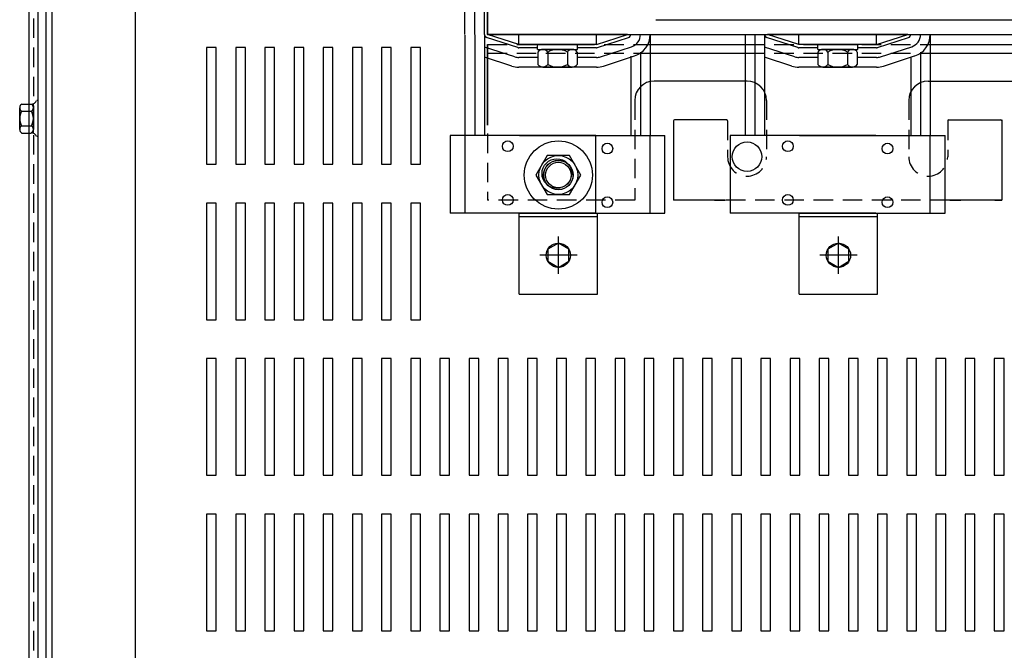
# Model space of a CAD drawing. Extents: x -24 to 87, y -13 to 55.
# Drawn here: x -20 to -7, y 38 to 46 of the extents above; entities that cross this region are included whole.
import ezdxf

# ---------------------------------------------------------------- set-up
doc = ezdxf.new("R2010")
doc.units = 0
doc.header["$MEASUREMENT"] = 0
doc.linetypes.add('CENTER', pattern=[2, 1.25, -0.25, 0.25, -0.25])
doc.linetypes.add('HIDDEN', pattern=[0.375, 0.25, -0.125])
doc.layers.get('0').update_dxf_attribs({"linetype": 'CONTINUOUS'})
for name, color, linetype in [('ANGLE', 7, 'CONTINUOUS'), ('CABINET', 7, 'CONTINUOUS'), ('CENTERLINE', 7, 'CENTER'), ('HIDDEN', 7, 'HIDDEN'), ('HIDDEN-1', 7, 'HIDDEN'), ('HW-OBJ', 7, 'CONTINUOUS'), ('WINGAP', 7, 'CONTINUOUS')]:
    doc.layers.add(name, color=color, linetype=linetype)

msp = doc.modelspace()

# ---------------------------------------------------------------- linework, layer by layer
msp.add_line((-19.684, 26.474), (-19.684, 54.734))
at = {"color": 7}
for p, q in [((-18.324, 52.71), (-18.324, 28.698)), ((-19.47, 52.53), (-19.47, 28.679)), ((-19.395, 52.605), (-19.395, 28.605)), ((-19.574, 52.506), (-19.574, 28.704)), ((-19.47, 52.506), (-19.47, 32.681)), ((-14.084, 46.018), (-14.084, 47.768)), ((-13.959, 46.018), (-13.959, 47.768)), ((-13.834, 46.018), (-13.834, 47.768)), ((-13.794, 46.018), (-13.794, 47.768)), ((-11.632, 46.208), (-6.189, 46.208)), ((-14.084, 46.01), (-14.084, 44.721)), ((-13.959, 46.014), (-13.959, 44.721)), ((-13.834, 46.018), (-13.834, 44.721)), ((-13.407, 45.85), (-13.807, 45.98)), ((-11.994, 46.018), (-13.794, 46.018)), ((-13.394, 45.888), (-13.794, 46.018)), ((-13.644, 46.013), (-13.644, 46.018)), ((-13.394, 45.888), (-13.394, 46.018)), ((-12.394, 45.888), (-11.994, 46.018)), ((-12.394, 45.888), (-12.394, 46.018)), ((-12.382, 45.85), (-11.982, 45.98)), ((-12.144, 46.013), (-12.144, 46.018)), ((-11.704, 46.018), (-11.704, 44.721)), ((-10.484, 46.01), (-10.484, 44.721)), ((-10.359, 46.014), (-10.359, 44.721)), ((-10.234, 46.018), (-10.234, 44.721)), ((-9.807, 45.85), (-10.207, 45.98)), ((-8.394, 46.018), (-10.194, 46.018)), ((-9.794, 45.888), (-10.194, 46.018)), ((-9.794, 45.888), (-9.794, 46.018)), ((-8.794, 45.888), (-8.794, 46.018)), ((-8.794, 45.888), (-8.394, 46.018)), ((-8.782, 45.85), (-8.382, 45.98)), ((-8.104, 46.018), (-8.104, 44.721)), ((-13.445, 45.731), (-13.834, 45.857)), ((-13.794, 45.888), (-13.794, 44.851)), ((-13.794, 44.851), (-13.794, 45.888)), ((-13.794, 45.888), (-13.794, 44.851)), ((-13.794, 44.851), (-13.794, 45.888)), ((-13.794, 45.888), (-13.794, 44.851)), ((-13.794, 45.888), (-13.794, 44.851)), ((-12.394, 45.888), (-13.394, 45.888)), ((-13.151, 45.848), (-13.394, 45.848)), ((-12.394, 45.848), (-12.637, 45.848)), ((-12.343, 45.731), (-11.943, 45.861)), ((-9.845, 45.731), (-10.234, 45.857)), ((-8.794, 45.888), (-9.794, 45.888)), ((-9.551, 45.848), (-9.794, 45.848)), ((-8.794, 45.848), (-9.037, 45.848)), ((-8.743, 45.731), (-8.343, 45.861)), ((-13.484, 45.612), (-13.834, 45.726)), ((-13.147, 45.723), (-13.394, 45.723)), ((-12.394, 45.723), (-12.642, 45.723)), ((-12.305, 45.612), (-11.905, 45.742)), ((-11.954, 45.74), (-11.954, 44.721)), ((-11.829, 45.789), (-11.829, 44.721)), ((-9.884, 45.612), (-10.234, 45.726)), ((-9.547, 45.723), (-9.794, 45.723)), ((-8.794, 45.723), (-9.042, 45.723)), ((-8.705, 45.612), (-8.305, 45.742)), ((-8.354, 45.726), (-8.354, 44.721)), ((-8.229, 45.789), (-8.229, 44.721)), ((-12.394, 45.598), (-13.394, 45.598)), ((-8.794, 45.598), (-9.794, 45.598)), ((-10.459, 45.419), (-11.652, 45.419)), ((-8.13, 45.419), (-6.936, 45.419)), ((-19.574, 45.17), (-19.589, 45.17)), ((-11.402, 44.909), (-11.402, 43.888)), ((-10.719, 44.919), (-11.392, 44.919)), ((-7.87, 44.919), (-7.196, 44.919)), ((-7.186, 44.919), (-7.186, 43.888)), ((-7.186, 44.909), (-7.186, 43.888)), ((-19.574, 44.706), (-19.589, 44.706)), ((-14.274, 44.721), (-14.274, 43.721)), ((-12.404, 44.721), (-14.274, 44.721)), ((-14.084, 44.721), (-14.084, 43.721)), ((-13.384, 44.721), (-11.514, 44.721)), ((-12.404, 43.721), (-12.404, 44.721)), ((-11.704, 43.721), (-11.704, 44.721)), ((-11.514, 43.721), (-11.514, 44.721)), ((-10.674, 44.721), (-10.674, 43.721)), ((-8.804, 44.721), (-10.674, 44.721)), ((-9.784, 44.721), (-7.914, 44.721)), ((-8.104, 43.721), (-8.104, 44.721)), ((-7.914, 43.721), (-7.914, 44.721)), ((-10.734, 43.888), (-11.402, 43.888)), ((-11.316, 43.888), (-11.402, 43.888)), ((-11.344, 43.888), (-11.402, 43.888)), ((-11.316, 43.888), (-11.402, 43.888)), ((-11.344, 43.888), (-11.402, 43.888)), ((-11.316, 43.888), (-11.402, 43.888)), ((-11.344, 43.888), (-11.402, 43.888)), ((-10.734, 43.888), (-10.878, 43.888)), ((-10.878, 43.888), (-10.734, 43.888)), ((-10.734, 43.888), (-10.844, 43.888)), ((-10.844, 43.888), (-10.734, 43.888)), ((-10.844, 43.888), (-10.734, 43.888)), ((-7.186, 43.888), (-7.854, 43.888)), ((-7.854, 43.888), (-7.711, 43.888)), ((-7.854, 43.888), (-7.744, 43.888)), ((-7.854, 43.888), (-7.744, 43.888)), ((-7.711, 43.888), (-7.854, 43.888)), ((-7.744, 43.888), (-7.854, 43.888)), ((-7.711, 43.888), (-7.854, 43.888)), ((-7.273, 43.888), (-7.186, 43.888)), ((-7.273, 43.888), (-7.186, 43.888)), ((-7.273, 43.888), (-7.186, 43.888)), ((-7.273, 43.888), (-7.186, 43.888)), ((-7.186, 43.888), (-7.244, 43.888)), ((-7.186, 43.888), (-7.244, 43.888)), ((-7.244, 43.888), (-7.186, 43.888)), ((-7.186, 43.888), (-7.244, 43.888)), ((-12.404, 43.721), (-14.274, 43.721)), ((-13.387, 42.681), (-13.387, 43.721)), ((-13.387, 43.679), (-12.382, 43.679)), ((-13.384, 43.721), (-11.514, 43.721)), ((-12.382, 42.681), (-12.382, 43.721)), ((-8.804, 43.721), (-10.674, 43.721)), ((-9.787, 42.681), (-9.787, 43.721)), ((-9.787, 43.679), (-8.782, 43.679)), ((-9.784, 43.721), (-7.914, 43.721)), ((-8.782, 42.681), (-8.782, 43.721)), ((-12.884, 43.336), (-13.02, 43.258)), ((-12.749, 43.258), (-12.884, 43.336)), ((-9.284, 43.336), (-9.42, 43.258)), ((-9.149, 43.258), (-9.284, 43.336)), ((-13.02, 43.258), (-13.02, 43.102)), ((-12.749, 43.102), (-12.749, 43.258)), ((-9.42, 43.258), (-9.42, 43.102)), ((-9.149, 43.102), (-9.149, 43.258)), ((-13.02, 43.102), (-12.884, 43.024)), ((-12.884, 43.024), (-12.749, 43.102)), ((-9.42, 43.102), (-9.284, 43.024)), ((-9.284, 43.024), (-9.149, 43.102)), ((-13.387, 42.681), (-12.382, 42.681)), ((-9.787, 42.681), (-8.782, 42.681))]:
    msp.add_line(p, q, dxfattribs=at)
for centre, radius in [((-13.534, 44.581), 0.069), ((-12.254, 44.551), 0.069), ((-9.934, 44.581), 0.069), ((-8.654, 44.551), 0.069), ((-12.904, 44.231), 0.19), ((-12.884, 44.211), 0.19), ((-12.884, 44.211), 0.164), ((-13.534, 43.891), 0.069), ((-12.254, 43.861), 0.069), ((-9.934, 43.891), 0.069), ((-8.654, 43.861), 0.069), ((-12.884, 43.18), 0.156), ((-9.284, 43.18), 0.156)]:
    msp.add_circle(centre, radius, dxfattribs=at)
for centre, radius, start, end in [((-13.794, 46.018), 0.04, 180, 251.9958), ((-11.994, 46.018), 0.04, 288.0042, 0), ((-11.994, 46.018), 0.165, 288.0042, 0), ((-11.994, 46.018), 0.29, 288.0042, 0), ((-10.194, 46.018), 0.04, 180, 251.9958), ((-8.394, 46.018), 0.04, 288.0042, 0), ((-8.394, 46.018), 0.165, 288.0042, 0), ((-8.394, 46.018), 0.29, 288.0042, 0), ((-13.394, 45.888), 0.04, 251.9958, 270), ((-12.394, 45.888), 0.04, 270, 288.0042), ((-9.794, 45.888), 0.04, 251.9958, 270), ((-8.794, 45.888), 0.04, 270, 288.0042), ((-13.394, 45.888), 0.165, 251.9958, 270), ((-12.394, 45.888), 0.165, 270, 288.0042), ((-9.794, 45.888), 0.165, 251.9958, 270), ((-8.794, 45.888), 0.165, 270, 288.0042), ((-13.394, 45.888), 0.29, 251.9958, 270), ((-12.394, 45.888), 0.29, 270, 288.0042), ((-9.794, 45.888), 0.29, 251.9958, 270), ((-8.794, 45.888), 0.29, 270, 288.0042), ((-11.652, 45.169), 0.25, 90, 180), ((-11.652, 45.169), 0.25, 90, 180), ((-10.459, 45.169), 0.25, 0, 90), ((-8.13, 45.169), 0.25, 90, 180), ((-11.392, 44.909), 0.01, 90, 180), ((-10.719, 44.909), 0.01, 0, 90), ((-7.87, 44.909), 0.01, 90, 180), ((-7.196, 44.909), 0.01, 0, 90)]:
    msp.add_arc(centre, radius, start, end, dxfattribs=at)
at = {"layer": 'ANGLE', "color": 7}
for p, q in [((-11.704, 45.888), (-10.484, 45.888)), ((-8.104, 45.888), (-6.884, 45.888)), ((-13.794, 45.713), (-13.794, 45.001)), ((-11.704, 45.778), (-10.484, 45.778)), ((-8.104, 45.778), (-6.884, 45.778))]:
    msp.add_line(p, q, dxfattribs=at)
at = {"layer": 'CABINET', "color": 7}
for p, q in [((-17.406, 45.851), (-17.406, 44.351)), ((-17.281, 45.851), (-17.406, 45.851)), ((-17.281, 44.351), (-17.281, 45.851)), ((-17.031, 45.851), (-17.031, 44.351)), ((-16.906, 45.851), (-17.031, 45.851)), ((-16.906, 44.351), (-16.906, 45.851)), ((-16.656, 45.851), (-16.656, 44.351)), ((-16.531, 45.851), (-16.656, 45.851)), ((-16.531, 44.351), (-16.531, 45.851)), ((-16.281, 45.851), (-16.281, 44.351)), ((-16.156, 45.851), (-16.281, 45.851)), ((-16.156, 44.351), (-16.156, 45.851)), ((-15.906, 45.851), (-15.906, 44.351)), ((-15.781, 45.851), (-15.906, 45.851)), ((-15.781, 44.351), (-15.781, 45.851)), ((-15.531, 45.851), (-15.531, 44.351)), ((-15.406, 45.851), (-15.531, 45.851)), ((-15.406, 44.351), (-15.406, 45.851)), ((-15.156, 45.851), (-15.156, 44.351)), ((-15.031, 45.851), (-15.156, 45.851)), ((-15.031, 44.351), (-15.031, 45.851)), ((-14.781, 45.851), (-14.781, 44.351)), ((-14.656, 45.851), (-14.781, 45.851)), ((-14.656, 44.351), (-14.656, 45.851)), ((-17.406, 44.351), (-17.281, 44.351)), ((-17.031, 44.351), (-16.906, 44.351)), ((-16.656, 44.351), (-16.531, 44.351)), ((-16.281, 44.351), (-16.156, 44.351)), ((-15.906, 44.351), (-15.781, 44.351)), ((-15.531, 44.351), (-15.406, 44.351)), ((-15.156, 44.351), (-15.031, 44.351)), ((-14.781, 44.351), (-14.656, 44.351)), ((-17.406, 43.851), (-17.406, 42.351)), ((-17.281, 43.851), (-17.406, 43.851)), ((-17.281, 42.351), (-17.281, 43.851)), ((-17.031, 43.851), (-17.031, 42.351)), ((-16.906, 43.851), (-17.031, 43.851)), ((-16.906, 42.351), (-16.906, 43.851)), ((-16.656, 43.851), (-16.656, 42.351)), ((-16.531, 43.851), (-16.656, 43.851)), ((-16.531, 42.351), (-16.531, 43.851)), ((-16.281, 43.851), (-16.281, 42.351)), ((-16.156, 43.851), (-16.281, 43.851)), ((-16.156, 42.351), (-16.156, 43.851)), ((-15.906, 43.851), (-15.906, 42.351)), ((-15.781, 43.851), (-15.906, 43.851)), ((-15.781, 42.351), (-15.781, 43.851)), ((-15.531, 43.851), (-15.531, 42.351)), ((-15.406, 43.851), (-15.531, 43.851)), ((-15.406, 42.351), (-15.406, 43.851)), ((-15.156, 43.851), (-15.156, 42.351)), ((-15.031, 43.851), (-15.156, 43.851)), ((-15.031, 42.351), (-15.031, 43.851)), ((-14.781, 43.851), (-14.781, 42.351)), ((-14.656, 43.851), (-14.781, 43.851)), ((-14.656, 42.351), (-14.656, 43.851)), ((-17.406, 42.351), (-17.281, 42.351)), ((-17.031, 42.351), (-16.906, 42.351)), ((-16.656, 42.351), (-16.531, 42.351)), ((-16.281, 42.351), (-16.156, 42.351)), ((-15.906, 42.351), (-15.781, 42.351)), ((-15.531, 42.351), (-15.406, 42.351)), ((-15.156, 42.351), (-15.031, 42.351)), ((-14.781, 42.351), (-14.656, 42.351)), ((-17.406, 41.851), (-17.406, 40.351)), ((-17.281, 41.851), (-17.406, 41.851)), ((-17.281, 40.351), (-17.281, 41.851)), ((-17.031, 41.851), (-17.031, 40.351)), ((-16.906, 41.851), (-17.031, 41.851)), ((-16.906, 40.351), (-16.906, 41.851)), ((-16.656, 41.851), (-16.656, 40.351)), ((-16.531, 41.851), (-16.656, 41.851)), ((-16.531, 40.351), (-16.531, 41.851)), ((-16.281, 41.851), (-16.281, 40.351)), ((-16.156, 41.851), (-16.281, 41.851)), ((-16.156, 40.351), (-16.156, 41.851)), ((-15.906, 41.851), (-15.906, 40.351)), ((-15.781, 41.851), (-15.906, 41.851)), ((-15.781, 40.351), (-15.781, 41.851)), ((-15.531, 41.851), (-15.531, 40.351)), ((-15.406, 41.851), (-15.531, 41.851)), ((-15.406, 40.351), (-15.406, 41.851)), ((-15.156, 41.851), (-15.156, 40.351)), ((-15.031, 41.851), (-15.156, 41.851)), ((-15.031, 40.351), (-15.031, 41.851)), ((-14.781, 41.851), (-14.781, 40.351)), ((-14.656, 41.851), (-14.781, 41.851)), ((-14.656, 40.351), (-14.656, 41.851)), ((-14.406, 41.851), (-14.406, 40.351)), ((-14.281, 41.851), (-14.406, 41.851)), ((-14.281, 40.351), (-14.281, 41.851)), ((-14.031, 41.851), (-14.031, 40.351)), ((-13.906, 41.851), (-14.031, 41.851)), ((-13.906, 40.351), (-13.906, 41.851)), ((-13.656, 41.851), (-13.656, 40.351)), ((-13.531, 41.851), (-13.656, 41.851)), ((-13.531, 40.351), (-13.531, 41.851)), ((-13.281, 41.851), (-13.281, 40.351)), ((-13.156, 41.851), (-13.281, 41.851)), ((-13.156, 40.351), (-13.156, 41.851)), ((-12.906, 41.851), (-12.906, 40.351)), ((-12.781, 41.851), (-12.906, 41.851)), ((-12.781, 40.351), (-12.781, 41.851)), ((-12.531, 41.851), (-12.531, 40.351)), ((-12.406, 41.851), (-12.531, 41.851)), ((-12.406, 40.351), (-12.406, 41.851)), ((-12.156, 41.851), (-12.156, 40.351)), ((-12.031, 41.851), (-12.156, 41.851)), ((-12.031, 40.351), (-12.031, 41.851)), ((-11.781, 41.851), (-11.781, 40.351)), ((-11.656, 41.851), (-11.781, 41.851)), ((-11.656, 40.351), (-11.656, 41.851)), ((-11.406, 41.851), (-11.406, 40.351)), ((-11.281, 41.851), (-11.406, 41.851)), ((-11.281, 40.351), (-11.281, 41.851)), ((-11.031, 41.851), (-11.031, 40.351)), ((-10.906, 41.851), (-11.031, 41.851)), ((-10.906, 40.351), (-10.906, 41.851)), ((-10.656, 41.851), (-10.656, 40.351)), ((-10.531, 41.851), (-10.656, 41.851)), ((-10.531, 40.351), (-10.531, 41.851)), ((-10.281, 41.851), (-10.281, 40.351)), ((-10.156, 41.851), (-10.281, 41.851)), ((-10.156, 40.351), (-10.156, 41.851)), ((-9.906, 41.851), (-9.906, 40.351)), ((-9.781, 41.851), (-9.906, 41.851)), ((-9.781, 40.351), (-9.781, 41.851)), ((-9.531, 41.851), (-9.531, 40.351)), ((-9.406, 41.851), (-9.531, 41.851)), ((-9.406, 40.351), (-9.406, 41.851)), ((-9.156, 41.851), (-9.156, 40.351)), ((-9.031, 41.851), (-9.156, 41.851)), ((-9.031, 40.351), (-9.031, 41.851)), ((-8.781, 41.851), (-8.781, 40.351)), ((-8.656, 41.851), (-8.781, 41.851)), ((-8.656, 40.351), (-8.656, 41.851)), ((-8.406, 41.851), (-8.406, 40.351)), ((-8.281, 41.851), (-8.406, 41.851)), ((-8.281, 40.351), (-8.281, 41.851)), ((-7.906, 41.851), (-8.031, 41.851)), ((-8.031, 41.851), (-8.031, 40.351)), ((-7.906, 40.351), (-7.906, 41.851)), ((-7.656, 41.851), (-7.656, 40.351)), ((-7.531, 41.851), (-7.656, 41.851)), ((-7.531, 40.351), (-7.531, 41.851)), ((-7.281, 41.851), (-7.281, 40.351)), ((-7.156, 41.851), (-7.281, 41.851)), ((-7.156, 40.351), (-7.156, 41.851)), ((-17.406, 40.351), (-17.281, 40.351)), ((-17.031, 40.351), (-16.906, 40.351)), ((-16.656, 40.351), (-16.531, 40.351)), ((-16.281, 40.351), (-16.156, 40.351)), ((-15.906, 40.351), (-15.781, 40.351)), ((-15.531, 40.351), (-15.406, 40.351)), ((-15.156, 40.351), (-15.031, 40.351)), ((-14.781, 40.351), (-14.656, 40.351)), ((-14.406, 40.351), (-14.281, 40.351)), ((-14.031, 40.351), (-13.906, 40.351)), ((-13.656, 40.351), (-13.531, 40.351)), ((-13.281, 40.351), (-13.156, 40.351)), ((-12.906, 40.351), (-12.781, 40.351)), ((-12.531, 40.351), (-12.406, 40.351)), ((-12.156, 40.351), (-12.031, 40.351)), ((-11.781, 40.351), (-11.656, 40.351)), ((-11.406, 40.351), (-11.281, 40.351)), ((-11.031, 40.351), (-10.906, 40.351)), ((-10.656, 40.351), (-10.531, 40.351)), ((-10.281, 40.351), (-10.156, 40.351)), ((-9.906, 40.351), (-9.781, 40.351)), ((-9.531, 40.351), (-9.406, 40.351)), ((-9.156, 40.351), (-9.031, 40.351)), ((-8.781, 40.351), (-8.656, 40.351)), ((-8.406, 40.351), (-8.281, 40.351)), ((-8.031, 40.351), (-7.906, 40.351)), ((-7.656, 40.351), (-7.531, 40.351)), ((-7.281, 40.351), (-7.156, 40.351)), ((-17.406, 39.851), (-17.406, 38.351)), ((-17.281, 39.851), (-17.406, 39.851)), ((-17.281, 38.351), (-17.281, 39.851)), ((-17.031, 39.851), (-17.031, 38.351)), ((-16.906, 39.851), (-17.031, 39.851)), ((-16.906, 38.351), (-16.906, 39.851)), ((-16.656, 39.851), (-16.656, 38.351)), ((-16.531, 39.851), (-16.656, 39.851)), ((-16.531, 38.351), (-16.531, 39.851)), ((-16.281, 39.851), (-16.281, 38.351)), ((-16.156, 39.851), (-16.281, 39.851)), ((-16.156, 38.351), (-16.156, 39.851)), ((-15.906, 39.851), (-15.906, 38.351)), ((-15.781, 39.851), (-15.906, 39.851)), ((-15.781, 38.351), (-15.781, 39.851)), ((-15.531, 39.851), (-15.531, 38.351)), ((-15.406, 39.851), (-15.531, 39.851)), ((-15.406, 38.351), (-15.406, 39.851)), ((-15.156, 39.851), (-15.156, 38.351)), ((-15.031, 39.851), (-15.156, 39.851)), ((-15.031, 38.351), (-15.031, 39.851)), ((-14.781, 39.851), (-14.781, 38.351)), ((-14.656, 39.851), (-14.781, 39.851)), ((-14.656, 38.351), (-14.656, 39.851)), ((-14.406, 39.851), (-14.406, 38.351)), ((-14.281, 39.851), (-14.406, 39.851)), ((-14.281, 38.351), (-14.281, 39.851)), ((-14.031, 39.851), (-14.031, 38.351)), ((-13.906, 39.851), (-14.031, 39.851)), ((-13.906, 38.351), (-13.906, 39.851)), ((-13.656, 39.851), (-13.656, 38.351)), ((-13.531, 39.851), (-13.656, 39.851)), ((-13.531, 38.351), (-13.531, 39.851)), ((-13.281, 39.851), (-13.281, 38.351)), ((-13.156, 39.851), (-13.281, 39.851)), ((-13.156, 38.351), (-13.156, 39.851)), ((-12.906, 39.851), (-12.906, 38.351)), ((-12.781, 39.851), (-12.906, 39.851)), ((-12.781, 38.351), (-12.781, 39.851)), ((-12.531, 39.851), (-12.531, 38.351)), ((-12.406, 39.851), (-12.531, 39.851)), ((-12.406, 38.351), (-12.406, 39.851)), ((-12.156, 39.851), (-12.156, 38.351)), ((-12.031, 39.851), (-12.156, 39.851)), ((-12.031, 38.351), (-12.031, 39.851)), ((-11.781, 39.851), (-11.781, 38.351)), ((-11.656, 39.851), (-11.781, 39.851)), ((-11.656, 38.351), (-11.656, 39.851)), ((-11.406, 39.851), (-11.406, 38.351)), ((-11.281, 39.851), (-11.406, 39.851)), ((-11.281, 38.351), (-11.281, 39.851)), ((-11.031, 39.851), (-11.031, 38.351)), ((-10.906, 39.851), (-11.031, 39.851)), ((-10.906, 38.351), (-10.906, 39.851)), ((-10.656, 39.851), (-10.656, 38.351)), ((-10.531, 39.851), (-10.656, 39.851)), ((-10.531, 38.351), (-10.531, 39.851)), ((-10.281, 39.851), (-10.281, 38.351)), ((-10.156, 39.851), (-10.281, 39.851)), ((-10.156, 38.351), (-10.156, 39.851)), ((-9.906, 39.851), (-9.906, 38.351)), ((-9.781, 39.851), (-9.906, 39.851)), ((-9.781, 38.351), (-9.781, 39.851)), ((-9.531, 39.851), (-9.531, 38.351)), ((-9.406, 39.851), (-9.531, 39.851)), ((-9.406, 38.351), (-9.406, 39.851)), ((-9.156, 39.851), (-9.156, 38.351)), ((-9.031, 39.851), (-9.156, 39.851)), ((-9.031, 38.351), (-9.031, 39.851)), ((-8.781, 39.851), (-8.781, 38.351)), ((-8.656, 39.851), (-8.781, 39.851)), ((-8.656, 38.351), (-8.656, 39.851)), ((-8.406, 39.851), (-8.406, 38.351)), ((-8.281, 39.851), (-8.406, 39.851)), ((-8.281, 38.351), (-8.281, 39.851)), ((-7.906, 39.851), (-8.031, 39.851)), ((-8.031, 39.851), (-8.031, 38.351)), ((-7.906, 38.351), (-7.906, 39.851)), ((-7.656, 39.851), (-7.656, 38.351)), ((-7.531, 39.851), (-7.656, 39.851)), ((-7.531, 38.351), (-7.531, 39.851)), ((-7.281, 39.851), (-7.281, 38.351)), ((-7.156, 39.851), (-7.281, 39.851)), ((-7.156, 38.351), (-7.156, 39.851)), ((-17.406, 38.351), (-17.281, 38.351)), ((-17.031, 38.351), (-16.906, 38.351)), ((-16.656, 38.351), (-16.531, 38.351)), ((-16.281, 38.351), (-16.156, 38.351)), ((-15.906, 38.351), (-15.781, 38.351)), ((-15.531, 38.351), (-15.406, 38.351)), ((-15.156, 38.351), (-15.031, 38.351)), ((-14.781, 38.351), (-14.656, 38.351)), ((-14.406, 38.351), (-14.281, 38.351)), ((-14.031, 38.351), (-13.906, 38.351)), ((-13.656, 38.351), (-13.531, 38.351)), ((-13.281, 38.351), (-13.156, 38.351)), ((-12.906, 38.351), (-12.781, 38.351)), ((-12.531, 38.351), (-12.406, 38.351)), ((-12.156, 38.351), (-12.031, 38.351)), ((-11.781, 38.351), (-11.656, 38.351)), ((-11.406, 38.351), (-11.281, 38.351)), ((-11.031, 38.351), (-10.906, 38.351)), ((-10.656, 38.351), (-10.531, 38.351)), ((-10.281, 38.351), (-10.156, 38.351)), ((-9.906, 38.351), (-9.781, 38.351)), ((-9.531, 38.351), (-9.406, 38.351)), ((-9.156, 38.351), (-9.031, 38.351)), ((-8.781, 38.351), (-8.656, 38.351)), ((-8.406, 38.351), (-8.281, 38.351)), ((-8.031, 38.351), (-7.906, 38.351)), ((-7.656, 38.351), (-7.531, 38.351)), ((-7.281, 38.351), (-7.156, 38.351))]:
    msp.add_line(p, q, dxfattribs=at)
msp.add_circle((-10.459, 44.447), 0.19, dxfattribs=at)
at = {"layer": 'CENTERLINE', "color": 7}
for p, q in [((-12.884, 42.94), (-12.884, 43.42)), ((-9.284, 42.94), (-9.284, 43.42)), ((-12.644, 43.18), (-13.124, 43.18)), ((-9.044, 43.18), (-9.524, 43.18))]:
    msp.add_line(p, q, dxfattribs=at)
at = {"layer": 'HIDDEN'}
msp.add_line((-19.625, 26.474), (-19.625, 54.734), dxfattribs=at)
at = {"layer": 'HIDDEN', "color": 7}
msp.add_line((-19.47, 52.506), (-19.47, 28.704), dxfattribs=at)
at = {"layer": 'HIDDEN-1', "color": 7}
for p, q in [((-13.794, 45.888), (-11.704, 45.888)), ((-13.794, 45.888), (-13.794, 45.713)), ((-10.484, 45.888), (-8.104, 45.888)), ((-13.794, 45.778), (-11.704, 45.778)), ((-10.484, 45.778), (-8.104, 45.778)), ((-13.794, 45.493), (-13.794, 43.888)), ((-11.902, 45.169), (-11.902, 43.888)), ((-10.209, 45.169), (-10.209, 44.447)), ((-8.38, 45.169), (-8.38, 44.447)), ((-10.709, 44.909), (-10.709, 44.447)), ((-7.88, 44.909), (-7.88, 44.447)), ((-11.902, 43.888), (-13.794, 43.888)), ((-7.854, 43.888), (-10.734, 43.888))]:
    msp.add_line(p, q, dxfattribs=at)
for centre in [(-10.459, 44.447), (-8.13, 44.447)]:
    msp.add_arc(centre, 0.25, 180, 0, dxfattribs=at)
at = {"layer": 'HW-OBJ', "color": 7}
for p, q in [((-19.807, 44.798), (-19.807, 45.077)), ((-19.782, 45.124), (-19.662, 45.124)), ((-19.631, 44.747), (-19.631, 45.128)), ((-19.631, 45.077), (-19.631, 44.798)), ((-19.574, 45.17), (-19.574, 44.706)), ((-19.782, 45.031), (-19.656, 45.031)), ((-19.782, 44.845), (-19.656, 44.845)), ((-19.782, 44.751), (-19.662, 44.751)), ((-13.029, 44.461), (-13.173, 44.211)), ((-12.74, 44.461), (-13.029, 44.461)), ((-12.596, 44.211), (-12.74, 44.461)), ((-13.173, 44.211), (-13.029, 43.961)), ((-12.74, 43.961), (-12.596, 44.211)), ((-13.029, 43.961), (-12.74, 43.961))]:
    msp.add_line(p, q, dxfattribs=at)
for radius in [0.438, 0.25, 0.188]:
    msp.add_circle((-12.884, 44.211), radius, dxfattribs=at)
for centre, radius, start, end in [((-19.751, 45.077), 0.0559, 123.6264, 236.3736), ((-19.662, 45.204), 0.0806, 270, 334.4573), ((-19.687, 45.077), 0.0559, 303.6264, 56.3736), ((-19.621, 44.938), 0.186, 150, 210), ((-19.817, 44.938), 0.186, 330, 30), ((-19.751, 44.798), 0.0559, 123.6264, 236.3736), ((-19.687, 44.798), 0.0559, 303.6264, 56.3736), ((-19.662, 44.671), 0.0806, 25.5427, 90)]:
    msp.add_arc(centre, radius, start, end, dxfattribs=at)
at = {"layer": 'WINGAP', "color": 7}
for p, q in [((-13.794, 47.768), (-13.794, 46.018)), ((-13.794, 46.018), (-4.794, 46.018)), ((-13.151, 45.826), (-13.151, 45.888)), ((-13.151, 45.888), (-12.637, 45.888)), ((-13.151, 45.826), (-12.637, 45.826)), ((-12.705, 45.826), (-13.084, 45.826)), ((-12.637, 45.826), (-12.637, 45.888)), ((-9.551, 45.888), (-9.037, 45.888)), ((-9.551, 45.826), (-9.551, 45.888)), ((-9.551, 45.826), (-9.037, 45.826)), ((-9.105, 45.826), (-9.484, 45.826)), ((-9.037, 45.826), (-9.037, 45.888)), ((-13.147, 45.792), (-13.147, 45.634)), ((-13.021, 45.792), (-13.021, 45.634)), ((-12.768, 45.792), (-12.768, 45.634)), ((-12.642, 45.792), (-12.642, 45.634)), ((-9.547, 45.792), (-9.547, 45.634)), ((-9.421, 45.792), (-9.421, 45.634)), ((-9.168, 45.792), (-9.168, 45.634)), ((-9.042, 45.792), (-9.042, 45.634)), ((-13.084, 45.6), (-12.705, 45.6)), ((-9.484, 45.6), (-9.105, 45.6))]:
    msp.add_line(p, q, dxfattribs=at)
for centre, radius, start, end in [((-13.084, 45.75), 0.0758, 33.6264, 146.3736), ((-12.894, 45.573), 0.253, 60, 120), ((-12.705, 45.75), 0.0758, 33.6264, 146.3736), ((-9.484, 45.75), 0.0758, 33.6264, 146.3736), ((-9.294, 45.573), 0.253, 60, 120), ((-9.105, 45.75), 0.0758, 33.6264, 146.3736), ((-13.084, 45.676), 0.0758, 213.6264, 326.3736), ((-12.894, 45.853), 0.253, 240, 300), ((-12.705, 45.676), 0.0758, 213.6264, 326.3736), ((-9.484, 45.676), 0.0758, 213.6264, 326.3736), ((-9.294, 45.853), 0.253, 240, 300), ((-9.105, 45.676), 0.0758, 213.6264, 326.3736)]:
    msp.add_arc(centre, radius, start, end, dxfattribs=at)

doc.saveas('drawing.dxf')
